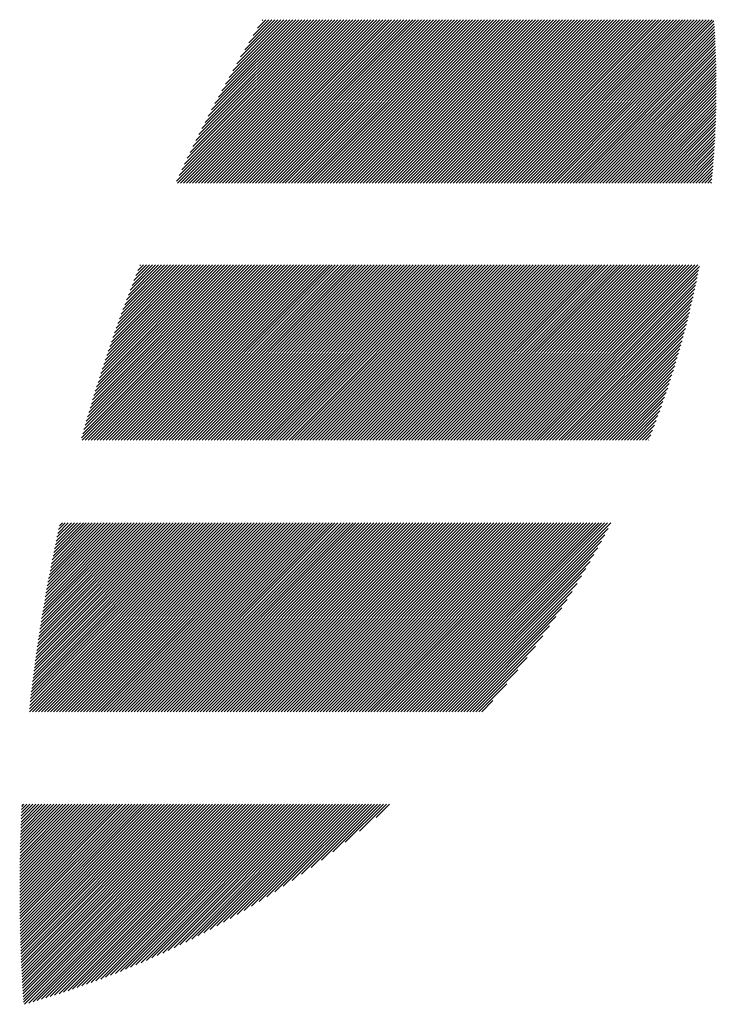
# Model space of a CAD drawing. Units: millimetres. Extents: x -311 to 329, y -181 to 305.
# Drawn here: x -282 to -267, y -116 to -96 of the extents above; entities that cross this region are included whole.
import ezdxf

# ---------------------------------------------------------------- set-up
doc = ezdxf.new("R2010")
doc.units = ezdxf.units.MM
doc.layers.add('CAXA0', color=7, linetype='Continuous', lineweight=70)
doc.layers.add('CAXA5', color=4, linetype='Continuous', lineweight=25)

# ---------------------------------------------------------------- blocks, each defined once
blk = doc.blocks.new('CAXBLOCK46')
at = {"layer": 'CAXA0', "color": 0, "linetype": 'Continuous', "lineweight": 25}
for p, q in [((-278.382, -98.962), (-274.996, -95.576)), ((-278.359, -99.002), (-274.933, -95.576)), ((-278.327, -98.844), (-275.059, -95.576)), ((-278.296, -99.002), (-274.87, -95.576)), ((-278.27, -98.725), (-275.122, -95.576)), ((-278.233, -99.002), (-274.807, -95.576)), ((-278.213, -98.604), (-275.185, -95.576)), ((-278.17, -99.002), (-274.745, -95.576)), ((-278.154, -98.483), (-275.248, -95.576)), ((-278.107, -99.002), (-274.682, -95.576)), ((-278.095, -98.361), (-275.31, -95.576)), ((-278.044, -99.002), (-274.619, -95.576)), ((-278.034, -98.237), (-275.373, -95.576)), ((-277.982, -99.002), (-274.556, -95.576)), ((-277.972, -98.112), (-275.436, -95.576)), ((-277.919, -99.002), (-274.493, -95.576)), ((-277.909, -97.986), (-275.499, -95.576)), ((-277.856, -99.002), (-274.43, -95.576)), ((-277.845, -97.859), (-275.562, -95.576)), ((-277.793, -99.002), (-274.367, -95.576)), ((-277.779, -97.73), (-275.625, -95.576)), ((-277.73, -99.002), (-274.305, -95.576)), ((-277.712, -97.6), (-275.688, -95.576)), ((-277.667, -99.002), (-274.242, -95.576)), ((-277.643, -97.469), (-275.75, -95.576)), ((-277.604, -99.002), (-274.179, -95.576)), ((-277.573, -97.336), (-275.813, -95.576)), ((-277.541, -99.002), (-274.116, -95.576)), ((-277.501, -97.201), (-275.876, -95.576)), ((-277.479, -99.002), (-274.053, -95.576)), ((-277.428, -97.065), (-275.939, -95.576)), ((-277.416, -99.002), (-273.99, -95.576)), ((-277.353, -96.927), (-276.002, -95.576)), ((-277.353, -99.002), (-273.927, -95.576)), ((-277.29, -99.002), (-273.865, -95.576)), ((-277.276, -96.787), (-276.065, -95.576)), ((-277.227, -99.002), (-273.802, -95.576)), ((-277.197, -96.646), (-276.128, -95.576)), ((-277.164, -99.002), (-273.739, -95.576)), ((-277.117, -96.502), (-276.191, -95.576)), ((-277.101, -99.002), (-273.676, -95.576)), ((-277.039, -99.002), (-273.613, -95.576)), ((-277.034, -96.357), (-276.253, -95.576)), ((-276.976, -99.002), (-273.55, -95.576)), ((-276.949, -96.209), (-276.316, -95.576)), ((-276.913, -99.002), (-273.487, -95.576)), ((-276.862, -96.059), (-276.379, -95.576)), ((-276.85, -99.002), (-273.424, -95.576)), ((-276.787, -99.002), (-273.362, -95.576)), ((-276.772, -95.906), (-276.442, -95.576)), ((-276.724, -99.002), (-273.299, -95.576)), ((-276.68, -95.751), (-276.505, -95.576)), ((-276.661, -99.002), (-273.236, -95.576)), ((-276.598, -99.002), (-273.173, -95.576)), ((-276.585, -95.593), (-276.568, -95.576)), ((-276.536, -99.002), (-273.11, -95.576)), ((-276.473, -99.002), (-273.047, -95.576)), ((-276.41, -99.002), (-272.984, -95.576)), ((-276.347, -99.002), (-272.922, -95.576)), ((-276.284, -99.002), (-272.859, -95.576)), ((-276.221, -99.002), (-272.796, -95.576)), ((-276.158, -99.002), (-272.733, -95.576)), ((-276.096, -99.002), (-272.67, -95.576)), ((-276.033, -99.002), (-272.607, -95.576)), ((-275.97, -99.002), (-272.544, -95.576)), ((-275.907, -99.002), (-272.481, -95.576)), ((-275.844, -99.002), (-272.419, -95.576)), ((-275.781, -99.002), (-272.356, -95.576)), ((-275.718, -99.002), (-272.293, -95.576)), ((-275.655, -99.002), (-272.23, -95.576)), ((-275.593, -99.002), (-272.167, -95.576)), ((-275.53, -99.002), (-272.104, -95.576)), ((-275.467, -99.002), (-272.041, -95.576)), ((-275.404, -99.002), (-271.979, -95.576)), ((-275.341, -99.002), (-271.916, -95.576)), ((-275.278, -99.002), (-271.853, -95.576)), ((-275.215, -99.002), (-271.79, -95.576)), ((-275.153, -99.002), (-271.727, -95.576)), ((-275.09, -99.002), (-271.664, -95.576)), ((-275.027, -99.002), (-271.601, -95.576)), ((-274.964, -99.002), (-271.538, -95.576)), ((-274.901, -99.002), (-271.476, -95.576)), ((-274.838, -99.002), (-271.413, -95.576)), ((-274.775, -99.002), (-271.35, -95.576)), ((-274.712, -99.002), (-271.287, -95.576)), ((-274.65, -99.002), (-271.224, -95.576)), ((-274.587, -99.002), (-271.161, -95.576)), ((-274.524, -99.002), (-271.098, -95.576)), ((-274.461, -99.002), (-271.036, -95.576)), ((-274.398, -99.002), (-270.973, -95.576)), ((-274.335, -99.002), (-270.91, -95.576)), ((-274.272, -99.002), (-270.847, -95.576)), ((-274.21, -99.002), (-270.784, -95.576)), ((-274.147, -99.002), (-270.721, -95.576)), ((-274.084, -99.002), (-270.658, -95.576)), ((-274.021, -99.002), (-270.595, -95.576)), ((-273.958, -99.002), (-270.533, -95.576)), ((-273.895, -99.002), (-270.47, -95.576)), ((-273.832, -99.002), (-270.407, -95.576)), ((-273.769, -99.002), (-270.344, -95.576)), ((-273.707, -99.002), (-270.281, -95.576)), ((-273.644, -99.002), (-270.218, -95.576)), ((-273.581, -99.002), (-270.155, -95.576)), ((-273.518, -99.002), (-270.093, -95.576)), ((-273.455, -99.002), (-270.03, -95.576)), ((-273.392, -99.002), (-269.967, -95.576)), ((-273.329, -99.002), (-269.904, -95.576)), ((-273.267, -99.002), (-269.841, -95.576)), ((-273.204, -99.002), (-269.778, -95.576)), ((-273.141, -99.002), (-269.715, -95.576)), ((-273.078, -99.002), (-269.652, -95.576)), ((-273.015, -99.002), (-269.59, -95.576)), ((-272.952, -99.002), (-269.527, -95.576)), ((-272.889, -99.002), (-269.464, -95.576)), ((-272.826, -99.002), (-269.401, -95.576)), ((-272.764, -99.002), (-269.338, -95.576)), ((-272.701, -99.002), (-269.275, -95.576)), ((-272.638, -99.002), (-269.212, -95.576)), ((-272.575, -99.002), (-269.15, -95.576)), ((-272.512, -99.002), (-269.087, -95.576)), ((-272.449, -99.002), (-269.024, -95.576)), ((-272.386, -99.002), (-268.961, -95.576)), ((-272.324, -99.002), (-268.898, -95.576)), ((-272.261, -99.002), (-268.835, -95.576)), ((-272.198, -99.002), (-268.772, -95.576)), ((-272.135, -99.002), (-268.709, -95.576)), ((-272.072, -99.002), (-268.647, -95.576)), ((-272.009, -99.002), (-268.584, -95.576)), ((-271.946, -99.002), (-268.521, -95.576)), ((-271.883, -99.002), (-268.458, -95.576)), ((-271.821, -99.002), (-268.395, -95.576)), ((-271.758, -99.002), (-268.332, -95.576)), ((-271.695, -99.002), (-268.269, -95.576)), ((-271.632, -99.002), (-268.207, -95.576)), ((-271.569, -99.002), (-268.144, -95.576)), ((-271.506, -99.002), (-268.081, -95.576)), ((-271.443, -99.002), (-268.018, -95.576)), ((-271.381, -99.002), (-267.955, -95.576)), ((-271.318, -99.002), (-267.892, -95.576)), ((-271.255, -99.002), (-267.829, -95.576)), ((-271.192, -99.002), (-267.766, -95.576)), ((-271.129, -99.002), (-267.704, -95.576)), ((-271.066, -99.002), (-267.641, -95.576)), ((-271.003, -99.002), (-267.578, -95.576)), ((-270.94, -99.002), (-267.515, -95.576)), ((-270.878, -99.002), (-267.452, -95.576)), ((-270.815, -99.002), (-267.389, -95.576)), ((-270.752, -99.002), (-267.326, -95.576)), ((-270.689, -99.002), (-267.264, -95.576)), ((-270.626, -99.002), (-267.201, -95.576)), ((-270.563, -99.002), (-267.138, -95.576)), ((-270.5, -99.002), (-267.102, -95.603)), ((-270.438, -99.002), (-267.098, -95.662)), ((-270.375, -99.002), (-267.094, -95.721)), ((-270.312, -99.002), (-267.09, -95.78)), ((-270.249, -99.002), (-267.087, -95.839)), ((-270.186, -99.002), (-267.083, -95.899)), ((-270.123, -99.002), (-267.08, -95.959)), ((-270.06, -99.002), (-267.077, -96.018)), ((-269.998, -99.002), (-267.074, -96.078)), ((-269.935, -99.002), (-267.072, -96.139)), ((-269.872, -99.002), (-267.069, -96.199)), ((-269.809, -99.002), (-267.067, -96.26)), ((-269.746, -99.002), (-267.065, -96.32)), ((-269.683, -99.002), (-267.063, -96.381)), ((-269.62, -99.002), (-267.061, -96.442)), ((-269.557, -99.002), (-267.059, -96.504)), ((-269.495, -99.002), (-267.058, -96.565)), ((-269.432, -99.002), (-267.057, -96.627)), ((-269.369, -99.002), (-267.056, -96.688)), ((-269.306, -99.002), (-267.055, -96.75)), ((-269.243, -99.002), (-267.054, -96.813)), ((-269.18, -99.002), (-267.054, -96.875)), ((-269.117, -99.002), (-267.053, -96.938)), ((-269.055, -99.002), (-267.053, -97)), ((-268.992, -99.002), (-267.054, -97.063)), ((-268.929, -99.002), (-267.054, -97.127)), ((-268.866, -99.002), (-267.054, -97.19)), ((-268.803, -99.002), (-267.055, -97.254)), ((-268.74, -99.002), (-267.056, -97.317)), ((-268.677, -99.002), (-267.057, -97.381)), ((-268.614, -99.002), (-267.059, -97.446)), ((-268.552, -99.002), (-267.06, -97.51)), ((-268.489, -99.002), (-267.062, -97.575)), ((-268.426, -99.002), (-267.064, -97.64)), ((-268.363, -99.002), (-267.066, -97.705)), ((-268.3, -99.002), (-267.068, -97.77)), ((-268.237, -99.002), (-267.071, -97.835)), ((-268.174, -99.002), (-267.074, -97.901)), ((-268.112, -99.002), (-267.077, -97.967)), ((-268.049, -99.002), (-267.08, -98.033)), ((-267.986, -99.002), (-267.084, -98.1)), ((-267.923, -99.002), (-267.088, -98.166)), ((-267.86, -99.002), (-267.092, -98.233)), ((-267.797, -99.002), (-267.096, -98.301)), ((-267.734, -99.002), (-267.101, -98.368)), ((-267.671, -99.002), (-267.105, -98.436)), ((-267.609, -99.002), (-267.11, -98.503)), ((-267.546, -99.002), (-267.116, -98.572)), ((-267.483, -99.002), (-267.121, -98.64)), ((-267.42, -99.002), (-267.127, -98.709)), ((-267.357, -99.002), (-267.133, -98.778)), ((-267.294, -99.002), (-267.139, -98.847)), ((-267.231, -99.002), (-267.146, -98.916)), ((-267.169, -99.002), (-267.153, -98.986)), ((-280.373, -104.347), (-276.744, -100.719)), ((-280.357, -104.395), (-276.681, -100.719)), ((-280.348, -104.26), (-276.807, -100.719)), ((-280.323, -104.172), (-276.87, -100.719)), ((-280.298, -104.084), (-276.933, -100.719)), ((-280.294, -104.395), (-276.618, -100.719)), ((-280.272, -103.996), (-276.996, -100.719)), ((-280.246, -103.907), (-277.058, -100.719)), ((-280.231, -104.395), (-276.555, -100.719)), ((-280.22, -103.818), (-277.121, -100.719)), ((-280.194, -103.728), (-277.184, -100.719)), ((-280.169, -104.395), (-276.493, -100.719)), ((-280.166, -103.638), (-277.247, -100.719)), ((-280.139, -103.548), (-277.31, -100.719)), ((-280.111, -103.457), (-277.373, -100.719)), ((-280.106, -104.395), (-276.43, -100.719)), ((-280.083, -103.366), (-277.436, -100.719)), ((-280.055, -103.275), (-277.498, -100.719)), ((-280.043, -104.395), (-276.367, -100.719)), ((-280.026, -103.183), (-277.561, -100.719)), ((-279.996, -103.091), (-277.624, -100.719)), ((-279.98, -104.395), (-276.304, -100.719)), ((-279.966, -102.998), (-277.687, -100.719)), ((-279.936, -102.905), (-277.75, -100.719)), ((-279.917, -104.395), (-276.241, -100.719)), ((-279.906, -102.812), (-277.813, -100.719)), ((-279.875, -102.718), (-277.876, -100.719)), ((-279.854, -104.395), (-276.178, -100.719)), ((-279.843, -102.623), (-277.939, -100.719)), ((-279.811, -102.529), (-278.001, -100.719)), ((-279.791, -104.395), (-276.115, -100.719)), ((-279.779, -102.433), (-278.064, -100.719)), ((-279.746, -102.338), (-278.127, -100.719)), ((-279.729, -104.395), (-276.053, -100.719)), ((-279.712, -102.241), (-278.19, -100.719)), ((-279.679, -102.145), (-278.253, -100.719)), ((-279.666, -104.395), (-275.99, -100.719)), ((-279.644, -102.047), (-278.316, -100.719)), ((-279.609, -101.95), (-278.379, -100.719)), ((-279.603, -104.395), (-275.927, -100.719)), ((-279.574, -101.852), (-278.441, -100.719)), ((-279.54, -104.395), (-275.864, -100.719)), ((-279.538, -101.753), (-278.504, -100.719)), ((-279.502, -101.654), (-278.567, -100.719)), ((-279.477, -104.395), (-275.801, -100.719)), ((-279.465, -101.554), (-278.63, -100.719)), ((-279.427, -101.453), (-278.693, -100.719)), ((-279.414, -104.395), (-275.738, -100.719)), ((-279.389, -101.353), (-278.756, -100.719)), ((-279.351, -101.251), (-278.819, -100.719)), ((-279.351, -104.395), (-275.675, -100.719)), ((-279.312, -101.149), (-278.882, -100.719)), ((-279.288, -104.395), (-275.612, -100.719)), ((-279.272, -101.046), (-278.944, -100.719)), ((-279.231, -100.943), (-279.007, -100.719)), ((-279.226, -104.395), (-275.55, -100.719)), ((-279.19, -100.839), (-279.07, -100.719)), ((-279.163, -104.395), (-275.487, -100.719)), ((-279.149, -100.735), (-279.133, -100.719)), ((-279.1, -104.395), (-275.424, -100.719)), ((-279.037, -104.395), (-275.361, -100.719)), ((-278.974, -104.395), (-275.298, -100.719)), ((-278.911, -104.395), (-275.235, -100.719)), ((-278.848, -104.395), (-275.172, -100.719)), ((-278.786, -104.395), (-275.11, -100.719)), ((-278.723, -104.395), (-275.047, -100.719)), ((-278.66, -104.395), (-274.984, -100.719)), ((-278.597, -104.395), (-274.921, -100.719)), ((-278.534, -104.395), (-274.858, -100.719)), ((-278.471, -104.395), (-274.795, -100.719)), ((-278.408, -104.395), (-274.732, -100.719)), ((-278.345, -104.395), (-274.669, -100.719)), ((-278.283, -104.395), (-274.607, -100.719)), ((-278.22, -104.395), (-274.544, -100.719)), ((-278.157, -104.395), (-274.481, -100.719)), ((-278.094, -104.395), (-274.418, -100.719)), ((-278.031, -104.395), (-274.355, -100.719)), ((-277.968, -104.395), (-274.292, -100.719)), ((-277.905, -104.395), (-274.229, -100.719)), ((-277.843, -104.395), (-274.167, -100.719)), ((-277.78, -104.395), (-274.104, -100.719)), ((-277.717, -104.395), (-274.041, -100.719)), ((-277.654, -104.395), (-273.978, -100.719)), ((-277.591, -104.395), (-273.915, -100.719)), ((-277.528, -104.395), (-273.852, -100.719)), ((-277.465, -104.395), (-273.789, -100.719)), ((-277.403, -104.395), (-273.726, -100.719)), ((-277.34, -104.395), (-273.664, -100.719)), ((-277.277, -104.395), (-273.601, -100.719)), ((-277.214, -104.395), (-273.538, -100.719)), ((-277.151, -104.395), (-273.475, -100.719)), ((-277.088, -104.395), (-273.412, -100.719)), ((-277.025, -104.395), (-273.349, -100.719)), ((-276.962, -104.395), (-273.286, -100.719)), ((-276.9, -104.395), (-273.224, -100.719)), ((-276.837, -104.395), (-273.161, -100.719)), ((-276.774, -104.395), (-273.098, -100.719)), ((-276.711, -104.395), (-273.035, -100.719)), ((-276.648, -104.395), (-272.972, -100.719)), ((-276.585, -104.395), (-272.909, -100.719)), ((-276.522, -104.395), (-272.846, -100.719)), ((-276.46, -104.395), (-272.784, -100.719)), ((-276.397, -104.395), (-272.721, -100.719)), ((-276.334, -104.395), (-272.658, -100.719)), ((-276.271, -104.395), (-272.595, -100.719)), ((-276.208, -104.395), (-272.532, -100.719)), ((-276.145, -104.395), (-272.469, -100.719)), ((-276.082, -104.395), (-272.406, -100.719)), ((-276.019, -104.395), (-272.343, -100.719)), ((-275.957, -104.395), (-272.281, -100.719)), ((-275.894, -104.395), (-272.218, -100.719)), ((-275.831, -104.395), (-272.155, -100.719)), ((-275.768, -104.395), (-272.092, -100.719)), ((-275.705, -104.395), (-272.029, -100.719)), ((-275.642, -104.395), (-271.966, -100.719)), ((-275.579, -104.395), (-271.903, -100.719)), ((-275.517, -104.395), (-271.841, -100.719)), ((-275.454, -104.395), (-271.778, -100.719)), ((-275.391, -104.395), (-271.715, -100.719)), ((-275.328, -104.395), (-271.652, -100.719)), ((-275.265, -104.395), (-271.589, -100.719)), ((-275.202, -104.395), (-271.526, -100.719)), ((-275.139, -104.395), (-271.463, -100.719)), ((-275.076, -104.395), (-271.4, -100.719)), ((-275.014, -104.395), (-271.338, -100.719)), ((-274.951, -104.395), (-271.275, -100.719)), ((-274.888, -104.395), (-271.212, -100.719)), ((-274.825, -104.395), (-271.149, -100.719)), ((-274.762, -104.395), (-271.086, -100.719)), ((-274.699, -104.395), (-271.023, -100.719)), ((-274.636, -104.395), (-270.96, -100.719)), ((-274.574, -104.395), (-270.898, -100.719)), ((-274.511, -104.395), (-270.835, -100.719)), ((-274.448, -104.395), (-270.772, -100.719)), ((-274.385, -104.395), (-270.709, -100.719)), ((-274.322, -104.395), (-270.646, -100.719)), ((-274.259, -104.395), (-270.583, -100.719)), ((-274.196, -104.395), (-270.52, -100.719)), ((-274.133, -104.395), (-270.457, -100.719)), ((-274.071, -104.395), (-270.395, -100.719)), ((-274.008, -104.395), (-270.332, -100.719)), ((-273.945, -104.395), (-270.269, -100.719)), ((-273.882, -104.395), (-270.206, -100.719)), ((-273.819, -104.395), (-270.143, -100.719)), ((-273.756, -104.395), (-270.08, -100.719)), ((-273.693, -104.395), (-270.017, -100.719)), ((-273.631, -104.395), (-269.955, -100.719)), ((-273.568, -104.395), (-269.892, -100.719)), ((-273.505, -104.395), (-269.829, -100.719)), ((-273.442, -104.395), (-269.766, -100.719)), ((-273.379, -104.395), (-269.703, -100.719)), ((-273.316, -104.395), (-269.64, -100.719)), ((-273.253, -104.395), (-269.577, -100.719)), ((-273.19, -104.395), (-269.514, -100.719)), ((-273.128, -104.395), (-269.452, -100.719)), ((-273.065, -104.395), (-269.389, -100.719)), ((-273.002, -104.395), (-269.326, -100.719)), ((-272.939, -104.395), (-269.263, -100.719)), ((-272.876, -104.395), (-269.2, -100.719)), ((-272.813, -104.395), (-269.137, -100.719)), ((-272.75, -104.395), (-269.074, -100.719)), ((-272.688, -104.395), (-269.012, -100.719)), ((-272.625, -104.395), (-268.949, -100.719)), ((-272.562, -104.395), (-268.886, -100.719)), ((-272.499, -104.395), (-268.823, -100.719)), ((-272.436, -104.395), (-268.76, -100.719)), ((-272.373, -104.395), (-268.697, -100.719)), ((-272.31, -104.395), (-268.634, -100.719)), ((-272.247, -104.395), (-268.571, -100.719)), ((-272.185, -104.395), (-268.509, -100.719)), ((-272.122, -104.395), (-268.446, -100.719)), ((-272.059, -104.395), (-268.383, -100.719)), ((-271.996, -104.395), (-268.32, -100.719)), ((-271.933, -104.395), (-268.257, -100.719)), ((-271.87, -104.395), (-268.194, -100.719)), ((-271.807, -104.395), (-268.131, -100.719)), ((-271.745, -104.395), (-268.069, -100.719)), ((-271.682, -104.395), (-268.006, -100.719)), ((-271.619, -104.395), (-267.943, -100.719)), ((-271.556, -104.395), (-267.88, -100.719)), ((-271.493, -104.395), (-267.817, -100.719)), ((-271.43, -104.395), (-267.754, -100.719)), ((-271.367, -104.395), (-267.691, -100.719)), ((-271.304, -104.395), (-267.628, -100.719)), ((-271.242, -104.395), (-267.566, -100.719)), ((-271.179, -104.395), (-267.503, -100.719)), ((-271.116, -104.395), (-267.44, -100.719)), ((-271.053, -104.395), (-267.409, -100.751)), ((-270.99, -104.395), (-267.425, -100.829)), ((-270.927, -104.395), (-267.44, -100.908)), ((-270.864, -104.395), (-267.456, -100.986)), ((-270.802, -104.395), (-267.472, -101.065)), ((-270.739, -104.395), (-267.489, -101.145)), ((-270.676, -104.395), (-267.506, -101.225)), ((-270.613, -104.395), (-267.524, -101.306)), ((-270.55, -104.395), (-267.542, -101.386)), ((-270.487, -104.395), (-267.56, -101.468)), ((-270.424, -104.395), (-267.579, -101.55)), ((-270.361, -104.395), (-267.599, -101.632)), ((-270.299, -104.395), (-267.618, -101.715)), ((-270.236, -104.395), (-267.639, -101.798)), ((-270.173, -104.395), (-267.66, -101.882)), ((-270.11, -104.395), (-267.681, -101.966)), ((-270.047, -104.395), (-267.703, -102.051)), ((-269.984, -104.395), (-267.726, -102.136)), ((-269.921, -104.395), (-267.749, -102.222)), ((-269.859, -104.395), (-267.772, -102.309)), ((-269.796, -104.395), (-267.797, -102.396)), ((-269.733, -104.395), (-267.821, -102.483)), ((-269.67, -104.395), (-267.847, -102.572)), ((-269.607, -104.395), (-267.873, -102.661)), ((-269.544, -104.395), (-267.9, -102.75)), ((-269.481, -104.395), (-267.927, -102.84)), ((-269.419, -104.395), (-267.955, -102.931)), ((-269.356, -104.395), (-267.984, -103.023)), ((-269.293, -104.395), (-268.013, -103.115)), ((-269.23, -104.395), (-268.043, -103.208)), ((-269.167, -104.395), (-268.074, -103.302)), ((-269.104, -104.395), (-268.106, -103.396)), ((-269.041, -104.395), (-268.138, -103.492)), ((-268.978, -104.395), (-268.172, -103.588)), ((-268.916, -104.395), (-268.206, -103.685)), ((-268.853, -104.395), (-268.241, -103.783)), ((-268.79, -104.395), (-268.277, -103.882)), ((-268.727, -104.395), (-268.314, -103.981)), ((-268.664, -104.395), (-268.351, -104.082)), ((-268.601, -104.395), (-268.39, -104.184)), ((-268.538, -104.395), (-268.43, -104.287)), ((-268.476, -104.395), (-268.471, -104.391)), ((-281.466, -110.03), (-277.568, -106.132)), ((-281.465, -110.092), (-277.505, -106.132)), ((-281.458, -109.959), (-277.631, -106.132)), ((-281.45, -109.888), (-277.694, -106.132)), ((-281.442, -109.818), (-277.757, -106.132)), ((-281.434, -109.746), (-277.82, -106.132)), ((-281.426, -109.675), (-277.883, -106.132)), ((-281.417, -109.604), (-277.945, -106.132)), ((-281.408, -109.532), (-278.008, -106.132)), ((-281.402, -110.092), (-277.443, -106.132)), ((-281.399, -109.461), (-278.071, -106.132)), ((-281.39, -109.389), (-278.134, -106.132)), ((-281.381, -109.317), (-278.197, -106.132)), ((-281.372, -109.244), (-278.26, -106.132)), ((-281.362, -109.172), (-278.323, -106.132)), ((-281.353, -109.099), (-278.386, -106.132)), ((-281.343, -109.027), (-278.448, -106.132)), ((-281.34, -110.092), (-277.38, -106.132)), ((-281.333, -108.954), (-278.511, -106.132)), ((-281.322, -108.88), (-278.574, -106.132)), ((-281.312, -108.807), (-278.637, -106.132)), ((-281.301, -108.734), (-278.7, -106.132)), ((-281.29, -108.66), (-278.763, -106.132)), ((-281.279, -108.586), (-278.826, -106.132)), ((-281.277, -110.092), (-277.317, -106.132)), ((-281.268, -108.512), (-278.888, -106.132)), ((-281.257, -108.438), (-278.951, -106.132)), ((-281.245, -108.363), (-279.014, -106.132)), ((-281.233, -108.289), (-279.077, -106.132)), ((-281.221, -108.214), (-279.14, -106.132)), ((-281.214, -110.092), (-277.254, -106.132)), ((-281.209, -108.139), (-279.203, -106.132)), ((-281.197, -108.063), (-279.266, -106.132)), ((-281.184, -107.988), (-279.329, -106.132)), ((-281.171, -107.912), (-279.391, -106.132)), ((-281.158, -107.836), (-279.454, -106.132)), ((-281.151, -110.092), (-277.191, -106.132)), ((-281.145, -107.76), (-279.517, -106.132)), ((-281.132, -107.684), (-279.58, -106.132)), ((-281.118, -107.608), (-279.643, -106.132)), ((-281.104, -107.531), (-279.706, -106.132)), ((-281.09, -107.454), (-279.769, -106.132)), ((-281.088, -110.092), (-277.128, -106.132)), ((-281.076, -107.377), (-279.831, -106.132)), ((-281.062, -107.3), (-279.894, -106.132)), ((-281.047, -107.222), (-279.957, -106.132)), ((-281.032, -107.144), (-280.02, -106.132)), ((-281.025, -110.092), (-277.065, -106.132)), ((-281.017, -107.066), (-280.083, -106.132)), ((-281.001, -106.988), (-280.146, -106.132)), ((-280.986, -106.909), (-280.209, -106.132)), ((-280.97, -106.831), (-280.272, -106.132)), ((-280.962, -110.092), (-277.002, -106.132)), ((-280.954, -106.752), (-280.334, -106.132)), ((-280.938, -106.673), (-280.397, -106.132)), ((-280.921, -106.593), (-280.46, -106.132)), ((-280.904, -106.514), (-280.523, -106.132)), ((-280.9, -110.092), (-276.94, -106.132)), ((-280.887, -106.434), (-280.586, -106.132)), ((-280.87, -106.353), (-280.649, -106.132)), ((-280.852, -106.273), (-280.712, -106.132)), ((-280.837, -110.092), (-276.877, -106.132)), ((-280.835, -106.192), (-280.774, -106.132)), ((-280.774, -110.092), (-276.814, -106.132)), ((-280.711, -110.092), (-276.751, -106.132)), ((-280.648, -110.092), (-276.688, -106.132)), ((-280.585, -110.092), (-276.625, -106.132)), ((-280.522, -110.092), (-276.562, -106.132)), ((-280.459, -110.092), (-276.5, -106.132)), ((-280.397, -110.092), (-276.437, -106.132)), ((-280.334, -110.092), (-276.374, -106.132)), ((-280.271, -110.092), (-276.311, -106.132)), ((-280.208, -110.092), (-276.248, -106.132)), ((-280.145, -110.092), (-276.185, -106.132)), ((-280.082, -110.092), (-276.122, -106.132)), ((-280.019, -110.092), (-276.059, -106.132)), ((-279.957, -110.092), (-275.997, -106.132)), ((-279.894, -110.092), (-275.934, -106.132)), ((-279.831, -110.092), (-275.871, -106.132)), ((-279.768, -110.092), (-275.808, -106.132)), ((-279.705, -110.092), (-275.745, -106.132)), ((-279.642, -110.092), (-275.682, -106.132)), ((-279.579, -110.092), (-275.619, -106.132)), ((-279.516, -110.092), (-275.557, -106.132)), ((-279.454, -110.092), (-275.494, -106.132)), ((-279.391, -110.092), (-275.431, -106.132)), ((-279.328, -110.092), (-275.368, -106.132)), ((-279.265, -110.092), (-275.305, -106.132)), ((-279.202, -110.092), (-275.242, -106.132)), ((-279.139, -110.092), (-275.179, -106.132)), ((-279.076, -110.092), (-275.116, -106.132)), ((-279.014, -110.092), (-275.054, -106.132)), ((-278.951, -110.092), (-274.991, -106.132)), ((-278.888, -110.092), (-274.928, -106.132)), ((-278.825, -110.092), (-274.865, -106.132)), ((-278.762, -110.092), (-274.802, -106.132)), ((-278.699, -110.092), (-274.739, -106.132)), ((-278.636, -110.092), (-274.676, -106.132)), ((-278.573, -110.092), (-274.614, -106.132)), ((-278.511, -110.092), (-274.551, -106.132)), ((-278.448, -110.092), (-274.488, -106.132)), ((-278.385, -110.092), (-274.425, -106.132)), ((-278.322, -110.092), (-274.362, -106.132)), ((-278.259, -110.092), (-274.299, -106.132)), ((-278.196, -110.092), (-274.236, -106.132)), ((-278.133, -110.092), (-274.173, -106.132)), ((-278.071, -110.092), (-274.111, -106.132)), ((-278.008, -110.092), (-274.048, -106.132)), ((-277.945, -110.092), (-273.985, -106.132)), ((-277.882, -110.092), (-273.922, -106.132)), ((-277.819, -110.092), (-273.859, -106.132)), ((-277.756, -110.092), (-273.796, -106.132)), ((-277.693, -110.092), (-273.733, -106.132)), ((-277.63, -110.092), (-273.671, -106.132)), ((-277.568, -110.092), (-273.608, -106.132)), ((-277.505, -110.092), (-273.545, -106.132)), ((-277.442, -110.092), (-273.482, -106.132)), ((-277.379, -110.092), (-273.419, -106.132)), ((-277.316, -110.092), (-273.356, -106.132)), ((-277.253, -110.092), (-273.293, -106.132)), ((-277.19, -110.092), (-273.23, -106.132)), ((-277.128, -110.092), (-273.168, -106.132)), ((-277.065, -110.092), (-273.105, -106.132)), ((-277.002, -110.092), (-273.042, -106.132)), ((-276.939, -110.092), (-272.979, -106.132)), ((-276.876, -110.092), (-272.916, -106.132)), ((-276.813, -110.092), (-272.853, -106.132)), ((-276.75, -110.092), (-272.79, -106.132)), ((-276.687, -110.092), (-272.728, -106.132)), ((-276.625, -110.092), (-272.665, -106.132)), ((-276.562, -110.092), (-272.602, -106.132)), ((-276.499, -110.092), (-272.539, -106.132)), ((-276.436, -110.092), (-272.476, -106.132)), ((-276.373, -110.092), (-272.413, -106.132)), ((-276.31, -110.092), (-272.35, -106.132)), ((-276.247, -110.092), (-272.287, -106.132)), ((-276.185, -110.092), (-272.225, -106.132)), ((-276.122, -110.092), (-272.162, -106.132)), ((-276.059, -110.092), (-272.099, -106.132)), ((-275.996, -110.092), (-272.036, -106.132)), ((-275.933, -110.092), (-271.973, -106.132)), ((-275.87, -110.092), (-271.91, -106.132)), ((-275.807, -110.092), (-271.847, -106.132)), ((-275.744, -110.092), (-271.785, -106.132)), ((-275.682, -110.092), (-271.722, -106.132)), ((-275.619, -110.092), (-271.659, -106.132)), ((-275.556, -110.092), (-271.596, -106.132)), ((-275.493, -110.092), (-271.533, -106.132)), ((-275.43, -110.092), (-271.47, -106.132)), ((-275.367, -110.092), (-271.407, -106.132)), ((-275.304, -110.092), (-271.345, -106.132)), ((-275.242, -110.092), (-271.282, -106.132)), ((-275.179, -110.092), (-271.219, -106.132)), ((-275.116, -110.092), (-271.156, -106.132)), ((-275.053, -110.092), (-271.093, -106.132)), ((-274.99, -110.092), (-271.03, -106.132)), ((-274.927, -110.092), (-270.967, -106.132)), ((-274.864, -110.092), (-270.904, -106.132)), ((-274.802, -110.092), (-270.842, -106.132)), ((-274.739, -110.092), (-270.779, -106.132)), ((-274.676, -110.092), (-270.716, -106.132)), ((-274.613, -110.092), (-270.653, -106.132)), ((-274.55, -110.092), (-270.59, -106.132)), ((-274.487, -110.092), (-270.527, -106.132)), ((-274.424, -110.092), (-270.464, -106.132)), ((-274.361, -110.092), (-270.402, -106.132)), ((-274.299, -110.092), (-270.339, -106.132)), ((-274.236, -110.092), (-270.276, -106.132)), ((-274.173, -110.092), (-270.213, -106.132)), ((-274.11, -110.092), (-270.15, -106.132)), ((-274.047, -110.092), (-270.087, -106.132)), ((-273.984, -110.092), (-270.024, -106.132)), ((-273.921, -110.092), (-269.961, -106.132)), ((-273.859, -110.092), (-269.899, -106.132)), ((-273.796, -110.092), (-269.836, -106.132)), ((-273.733, -110.092), (-269.773, -106.132)), ((-273.67, -110.092), (-269.71, -106.132)), ((-273.607, -110.092), (-269.647, -106.132)), ((-273.544, -110.092), (-269.584, -106.132)), ((-273.481, -110.092), (-269.521, -106.132)), ((-273.418, -110.092), (-269.459, -106.132)), ((-273.356, -110.092), (-269.396, -106.132)), ((-273.293, -110.092), (-269.333, -106.132)), ((-273.23, -110.092), (-269.27, -106.132)), ((-273.167, -110.092), (-269.323, -106.248)), ((-273.104, -110.092), (-269.393, -106.381)), ((-273.041, -110.092), (-269.465, -106.516)), ((-272.978, -110.092), (-269.541, -106.655)), ((-272.916, -110.092), (-269.62, -106.797)), ((-272.853, -110.092), (-269.703, -106.942)), ((-272.79, -110.092), (-269.789, -107.091)), ((-272.727, -110.092), (-269.88, -107.245)), ((-272.664, -110.092), (-269.975, -107.403)), ((-272.601, -110.092), (-270.076, -107.567)), ((-272.538, -110.092), (-270.183, -107.737)), ((-272.475, -110.092), (-270.297, -107.914)), ((-272.413, -110.092), (-270.419, -108.098)), ((-272.35, -110.092), (-270.55, -108.292)), ((-272.287, -110.092), (-270.692, -108.497)), ((-272.224, -110.092), (-270.848, -108.716)), ((-272.161, -110.092), (-271.022, -108.953)), ((-272.098, -110.092), (-271.22, -109.214)), ((-272.035, -110.092), (-271.451, -109.508)), ((-271.973, -110.092), (-271.739, -109.859)), ((-281.67, -113.754), (-279.949, -112.033)), ((-281.67, -113.817), (-279.886, -112.033)), ((-281.67, -113.88), (-279.823, -112.033)), ((-281.669, -113.565), (-280.137, -112.033)), ((-281.669, -113.628), (-280.074, -112.033)), ((-281.669, -113.691), (-280.011, -112.033)), ((-281.669, -113.943), (-279.76, -112.033)), ((-281.669, -114.005), (-279.697, -112.033)), ((-281.669, -114.068), (-279.634, -112.033)), ((-281.668, -113.438), (-280.263, -112.033)), ((-281.668, -113.501), (-280.2, -112.033)), ((-281.668, -114.13), (-279.571, -112.033)), ((-281.668, -114.192), (-279.509, -112.033)), ((-281.667, -113.374), (-280.326, -112.033)), ((-281.667, -114.254), (-279.446, -112.033)), ((-281.666, -113.311), (-280.389, -112.033)), ((-281.666, -114.316), (-279.383, -112.033)), ((-281.665, -113.247), (-280.452, -112.033)), ((-281.665, -114.378), (-279.32, -112.033)), ((-281.664, -113.183), (-280.514, -112.033)), ((-281.664, -114.44), (-279.257, -112.033)), ((-281.663, -113.119), (-280.577, -112.033)), ((-281.663, -114.502), (-279.194, -112.033)), ((-281.662, -114.563), (-279.131, -112.033)), ((-281.661, -113.054), (-280.64, -112.033)), ((-281.66, -112.99), (-280.703, -112.033)), ((-281.66, -114.625), (-279.068, -112.033)), ((-281.659, -114.686), (-279.006, -112.033)), ((-281.658, -112.926), (-280.766, -112.033)), ((-281.657, -112.861), (-280.829, -112.033)), ((-281.657, -114.748), (-278.943, -112.033)), ((-281.656, -114.809), (-278.88, -112.033)), ((-281.655, -112.796), (-280.892, -112.033)), ((-281.654, -114.87), (-278.817, -112.033)), ((-281.653, -112.732), (-280.954, -112.033)), ((-281.652, -114.931), (-278.754, -112.033)), ((-281.651, -112.667), (-281.017, -112.033)), ((-281.65, -114.992), (-278.691, -112.033)), ((-281.649, -112.602), (-281.08, -112.033)), ((-281.648, -115.052), (-278.628, -112.033)), ((-281.647, -112.537), (-281.143, -112.033)), ((-281.646, -115.113), (-278.566, -112.033)), ((-281.644, -112.471), (-281.206, -112.033)), ((-281.643, -115.174), (-278.503, -112.033)), ((-281.642, -112.406), (-281.269, -112.033)), ((-281.641, -115.234), (-278.44, -112.033)), ((-281.639, -112.34), (-281.332, -112.033)), ((-281.638, -115.295), (-278.377, -112.033)), ((-281.636, -112.275), (-281.395, -112.033)), ((-281.636, -115.355), (-278.314, -112.033)), ((-281.633, -112.209), (-281.457, -112.033)), ((-281.633, -115.415), (-278.251, -112.033)), ((-281.63, -112.143), (-281.52, -112.033)), ((-281.63, -115.475), (-278.188, -112.033)), ((-281.627, -112.077), (-281.583, -112.033)), ((-281.627, -115.535), (-278.125, -112.033)), ((-281.624, -115.595), (-278.063, -112.033)), ((-281.621, -115.655), (-278, -112.033)), ((-281.618, -115.714), (-277.937, -112.033)), ((-281.615, -115.774), (-277.874, -112.033)), ((-281.612, -115.833), (-277.811, -112.033)), ((-281.608, -115.893), (-277.748, -112.033)), ((-281.604, -115.952), (-277.685, -112.033)), ((-281.601, -116.011), (-277.623, -112.033)), ((-281.597, -116.071), (-277.56, -112.033)), ((-281.593, -116.13), (-277.497, -112.033)), ((-281.589, -116.188), (-277.434, -112.033)), ((-281.568, -116.23), (-277.371, -112.033)), ((-281.479, -116.204), (-277.308, -112.033)), ((-281.39, -116.178), (-277.245, -112.033)), ((-281.301, -116.152), (-277.182, -112.033)), ((-281.211, -116.124), (-277.12, -112.033)), ((-281.12, -116.096), (-277.057, -112.033)), ((-281.028, -116.067), (-276.994, -112.033)), ((-280.936, -116.038), (-276.931, -112.033)), ((-280.843, -116.008), (-276.868, -112.033)), ((-280.749, -115.977), (-276.805, -112.033)), ((-280.655, -115.945), (-276.742, -112.033)), ((-280.559, -115.913), (-276.68, -112.033)), ((-280.463, -115.88), (-276.617, -112.033)), ((-280.366, -115.845), (-276.554, -112.033)), ((-280.268, -115.81), (-276.491, -112.033)), ((-280.169, -115.774), (-276.428, -112.033)), ((-280.07, -115.738), (-276.365, -112.033)), ((-279.969, -115.7), (-276.302, -112.033)), ((-279.867, -115.661), (-276.24, -112.033)), ((-279.764, -115.621), (-276.177, -112.033)), ((-279.661, -115.58), (-276.114, -112.033)), ((-279.556, -115.538), (-276.051, -112.033)), ((-279.449, -115.494), (-275.988, -112.033)), ((-279.342, -115.45), (-275.925, -112.033)), ((-279.233, -115.404), (-275.862, -112.033)), ((-279.123, -115.357), (-275.799, -112.033)), ((-279.012, -115.308), (-275.737, -112.033)), ((-278.899, -115.258), (-275.674, -112.033)), ((-278.785, -115.207), (-275.611, -112.033)), ((-278.669, -115.154), (-275.548, -112.033)), ((-278.551, -115.099), (-275.485, -112.033)), ((-278.431, -115.042), (-275.422, -112.033)), ((-278.31, -114.984), (-275.359, -112.033)), ((-278.187, -114.923), (-275.297, -112.033)), ((-278.061, -114.861), (-275.234, -112.033)), ((-277.933, -114.796), (-275.171, -112.033)), ((-277.803, -114.728), (-275.108, -112.033)), ((-277.67, -114.658), (-275.045, -112.033)), ((-277.535, -114.586), (-274.982, -112.033)), ((-277.396, -114.51), (-274.919, -112.033)), ((-277.254, -114.431), (-274.856, -112.033)), ((-277.109, -114.348), (-274.794, -112.033)), ((-276.96, -114.262), (-274.731, -112.033)), ((-276.806, -114.171), (-274.668, -112.033)), ((-276.648, -114.076), (-274.605, -112.033)), ((-276.484, -113.975), (-274.542, -112.033)), ((-276.314, -113.868), (-274.479, -112.033)), ((-276.138, -113.754), (-274.416, -112.033)), ((-275.953, -113.633), (-274.354, -112.033)), ((-275.759, -113.501), (-274.291, -112.033)), ((-275.554, -113.359), (-274.228, -112.033)), ((-275.335, -113.203), (-274.165, -112.033)), ((-275.098, -113.029), (-274.102, -112.033)), ((-274.838, -112.831), (-274.039, -112.033)), ((-274.543, -112.6), (-273.976, -112.033)), ((-274.192, -112.312), (-273.913, -112.033))]:
    blk.add_line(p, q, dxfattribs=at)

msp = doc.modelspace()

# ---------------------------------------------------------------- block references
at = {"layer": 'CAXA5', "color": 1}
msp.add_blockref('CAXBLOCK46', (0, 0), dxfattribs=at)

doc.saveas('drawing.dxf')
